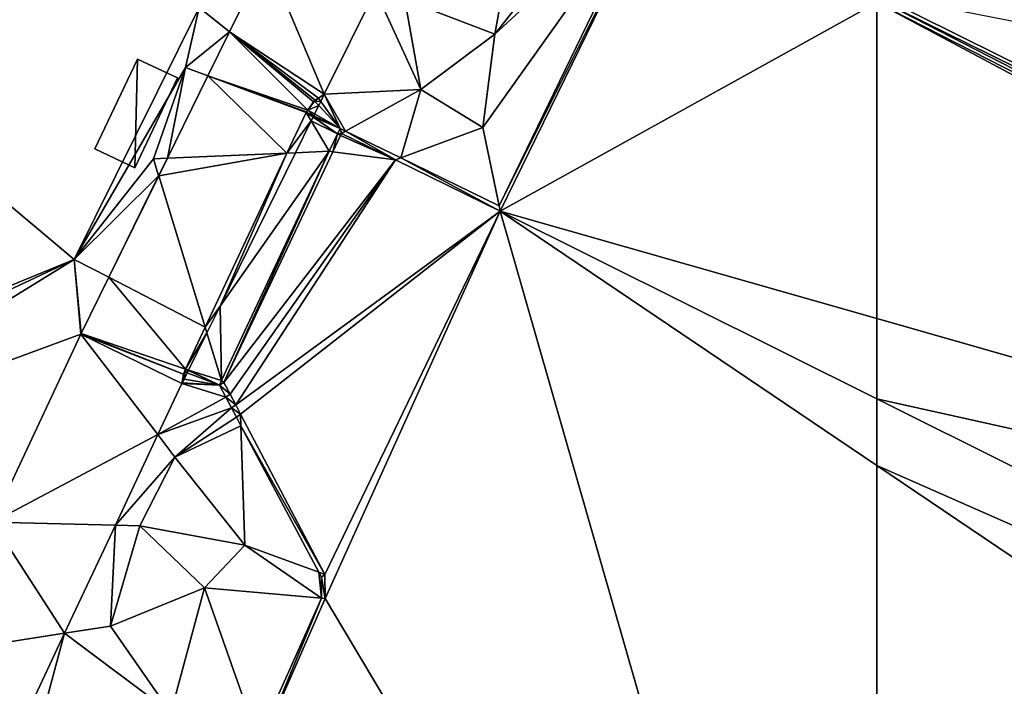
# Model space of a CAD drawing. Extents: x 2997 to 4000, y -1005 to 60.
# Drawn here: x 3204 to 3257, y -830 to -795 of the extents above; entities that cross this region are included whole.
import ezdxf

# ---------------------------------------------------------------- set-up
doc = ezdxf.new("R2010")
doc.units = 0
doc.header["$MEASUREMENT"] = 0
for name, color, linetype in [('Bygninger_LOD3', 1, 'Continuous'), ('Terraen', 33, 'Continuous'), ('Terraen_vand', 33, 'Continuous'), ('Terraen_vej', 33, 'Continuous')]:
    doc.layers.add(name, color=color, linetype=linetype)

# ---------------------------------------------------------------- blocks, each defined once
blk = doc.blocks.new('1km_6224_576_Flyttet_X-573000m_Y-6225000m_ACAD_1_FMEBLOCK18')
at = {"layer": 'Terraen_vand', "color": 132, "true_color": 0x00ced1}
for points in [[(62.5, 18.562, 0), (50.866, 24.757, 0), (42.419, 7.463, 0)], [(62.5, 1.736, 0), (62.5, 18.562, 0), (42.419, 7.463, 0)], [(36.843, 10.188, 0), (33.955, 11.601, 0), (33.905, 11.494, 0)], [(36.843, 10.188, 0), (33.905, 11.494, 0), (33.493, 10.622, 0)], [(36.843, 10.188, 0), (33.493, 10.622, 0), (27.69, -1.663, 0)], [(28.023, -2.296, 0), (36.843, 10.188, 0), (27.69, -1.663, 0)], [(28.317, -2.856, 0), (36.843, 10.188, 0), (28.023, -2.296, 0)], [(28.317, -2.856, 0), (42.419, 7.463, 0), (36.843, 10.188, 0)], [(28.579, -3.353, 0), (42.419, 7.463, 0), (28.317, -2.856, 0)], [(28.579, -3.353, 0), (33.075, -11.895, 0), (42.419, 7.463, 0)], [(33.089, -13.173, 0), (42.419, 7.463, 0), (33.075, -11.895, 0)], [(62.5, -62.5, 0), (42.419, 7.463, 0), (33.089, -13.173, 0)], [(62.5, -6.085, 0), (62.5, -2.545, 0), (42.419, 7.463, 0)], [(62.5, -2.545, 0), (62.5, 1.736, 0), (42.419, 7.463, 0)], [(62.5, -62.5, 0), (62.5, -6.085, 0), (42.419, 7.463, 0)], [(62.5, -62.5, 0), (33.089, -13.173, 0), (29.781, -20.727, 0)]]:
    blk.add_polyline3d(points, close=True, dxfattribs=at)
blk = doc.blocks.new('1km_6224_576_Flyttet_X-573000m_Y-6225000m_ACAD_1_FMEBLOCK29')
at = {"layer": 'Terraen_vand', "color": 132, "true_color": 0x00ced1}
for points in [[(-52.981, 18.787, 0), (16.195, -15.302, 0), (-52.981, 18.989, 0)], [(-52.981, 18.989, 0), (16.195, -15.302, 0), (25.227, 3.71, 0)], [(-52.981, 18.562, 0), (15.657, -16.433, 0), (-52.981, 18.787, 0)], [(-52.981, 18.787, 0), (15.657, -16.433, 0), (16.195, -15.302, 0)], [(-52.981, 18.562, 0), (15.07, -17.669, 0), (15.657, -16.433, 0)], [(-52.981, 1.736, 0), (15.07, -17.669, 0), (-52.981, 18.562, 0)], [(-52.981, -2.545, 0), (15.07, -17.669, 0), (-52.981, 1.736, 0)], [(-52.981, -6.085, 0), (7.846, -32.86, 0), (-52.981, -2.545, 0)], [(-52.981, -2.545, 0), (7.846, -32.86, 0), (15.07, -17.669, 0)], [(-52.981, -6.085, 0), (2.711, -43.659, 0), (7.846, -32.86, 0)], [(-52.981, -62.5, 0), (2.711, -43.659, 0), (-52.981, -6.085, 0)]]:
    blk.add_polyline3d(points, close=True, dxfattribs=at)
blk = doc.blocks.new('1km_6224_576_Flyttet_X-573000m_Y-6225000m_ACAD_1_FMEBLOCK55')
at = {"layer": 'Terraen_vej', "color": 251, "true_color": 0x555555}
for points in [[(30.696, 17.006, 2.063), (35.746, 13.681, 2.094), (32.659, 20.991, 2.049)], [(32.659, 20.991, 2.049), (35.746, 13.681, 2.094), (38.471, 19.212, 2.077)], [(35.747, 13.681, 2.094), (38.471, 19.212, 2.077), (35.746, 13.681, 2.094)], [(38.471, 19.212, 2.077), (38.471, 19.212, 2.077), (35.746, 13.681, 2.094)], [(29.541, 14.66, 2.07), (34.865, 12.842, 2.071), (30.696, 17.006, 2.063)], [(30.696, 17.006, 2.063), (35.441, 13.469, 2.093), (35.746, 13.681, 2.094)], [(30.696, 17.006, 2.063), (35.259, 13.362, 2.092), (35.441, 13.469, 2.093)], [(30.696, 17.006, 2.063), (35.176, 13.284, 2.091), (35.259, 13.362, 2.092)], [(30.696, 17.006, 2.063), (34.865, 12.842, 2.071), (35.176, 13.284, 2.091)], [(27.384, 10.282, 2.085), (33.758, 10.551, 2.065), (29.541, 14.66, 2.07)], [(29.541, 14.66, 2.07), (34.788, 12.741, 2.065), (34.865, 12.842, 2.071)], [(29.541, 14.66, 2.07), (33.758, 10.551, 2.065), (34.776, 12.716, 2.064)], [(29.541, 14.66, 2.07), (34.776, 12.716, 2.064), (34.788, 12.741, 2.065)], [(35.746, 13.681, 2.094), (35.746, 13.681, 2.094), (35.441, 13.469, 2.093)], [(35.746, 13.681, 2.094), (35.441, 13.469, 2.093), (35.56, 13.302, 2.09)], [(35.747, 13.681, 2.094), (35.746, 13.681, 2.094), (35.746, 13.681, 2.094)], [(35.746, 13.681, 2.094), (35.746, 13.681, 2.094), (35.746, 13.681, 2.094)], [(35.451, 13.08, 2.087), (35.227, 13.319, 2.092), (34.865, 12.842, 2.071)], [(34.865, 12.842, 2.071), (35.227, 13.319, 2.092), (35.176, 13.284, 2.091)], [(35.176, 13.284, 2.091), (35.227, 13.319, 2.092), (35.259, 13.362, 2.092)], [(35.56, 13.302, 2.09), (35.441, 13.469, 2.093), (35.227, 13.319, 2.092)], [(35.227, 13.319, 2.092), (35.441, 13.469, 2.093), (35.259, 13.362, 2.092)], [(35.56, 13.302, 2.09), (35.227, 13.319, 2.092), (35.451, 13.08, 2.087)], [(35.048, 12.262, 2.064), (34.776, 12.716, 2.064), (33.758, 10.551, 2.065)], [(34.776, 12.716, 2.064), (34.784, 12.728, 2.064), (34.788, 12.741, 2.065)], [(35.152, 12.473, 2.065), (34.784, 12.728, 2.064), (34.776, 12.716, 2.064)], [(35.152, 12.473, 2.065), (34.776, 12.716, 2.064), (35.147, 12.463, 2.064)], [(35.147, 12.463, 2.064), (34.776, 12.716, 2.064), (35.048, 12.262, 2.064)], [(34.865, 12.842, 2.071), (34.784, 12.728, 2.064), (35.183, 12.537, 2.065)], [(34.784, 12.728, 2.064), (34.865, 12.842, 2.071), (34.788, 12.741, 2.065)], [(35.183, 12.537, 2.065), (34.784, 12.728, 2.064), (35.152, 12.473, 2.065)], [(35.451, 13.08, 2.087), (34.865, 12.842, 2.071), (35.231, 12.634, 2.07)], [(35.231, 12.634, 2.07), (34.865, 12.842, 2.071), (35.183, 12.537, 2.065)], [(35.048, 12.262, 2.064), (33.758, 10.551, 2.065), (34.215, 10.571, 2.065)], [(26.918, 9.336, 2.088), (33.758, 10.551, 2.065), (27.384, 10.282, 2.085)], [(26.918, 9.336, 2.088), (29.398, 1.279, 2.068), (33.758, 10.551, 2.065)], [(33.758, 10.551, 2.065), (29.398, 1.279, 2.068), (30.192, 2.404, 2.068)], [(34.215, 10.571, 2.065), (33.758, 10.551, 2.065), (30.192, 2.404, 2.068)], [(24.257, 3.934, 2.106), (29.398, 1.279, 2.068), (26.918, 9.336, 2.088)], [(22.785, 0.946, 2.116), (28.345, -0.959, 2.069), (24.257, 3.934, 2.106)], [(24.257, 3.934, 2.106), (28.345, -0.959, 2.069), (29.398, 1.279, 2.068)], [(30.192, 2.404, 2.068), (29.398, 1.279, 2.068), (29.49, 0.979, 2.068)], [(29.49, 0.979, 2.068), (29.398, 1.279, 2.068), (28.345, -0.959, 2.069)], [(26.879, -4.445, 2.046), (22.762, 0.897, 2.116), (18.059, -9.1, 2.084)], [(22.762, 0.897, 2.116), (28.242, -1.225, 2.062), (22.785, 0.946, 2.116)], [(26.879, -4.445, 2.046), (28.157, -1.716, 2.049), (22.762, 0.897, 2.116)], [(28.157, -1.716, 2.049), (28.242, -1.225, 2.062), (22.762, 0.897, 2.116)], [(28.242, -1.225, 2.062), (28.345, -0.959, 2.069), (22.785, 0.946, 2.116)], [(29.49, 0.979, 2.068), (28.345, -0.959, 2.069), (28.51, -1.01, 2.069)], [(28.242, -1.225, 2.062), (28.311, -1.099, 2.066), (28.345, -0.959, 2.069)], [(28.5, -1.031, 2.069), (28.345, -0.959, 2.069), (28.311, -1.099, 2.066)], [(28.5, -1.031, 2.069), (28.311, -1.099, 2.066), (28.442, -1.149, 2.065)], [(28.51, -1.01, 2.069), (28.345, -0.959, 2.069), (28.5, -1.031, 2.069)], [(28.157, -1.716, 2.049), (28.218, -1.474, 2.056), (28.242, -1.225, 2.062)], [(28.159, -1.726, 2.049), (28.218, -1.474, 2.056), (28.157, -1.716, 2.049)], [(28.159, -1.726, 2.049), (28.18, -1.681, 2.05), (28.218, -1.474, 2.056)], [(28.218, -1.474, 2.056), (28.18, -1.681, 2.05), (28.277, -1.484, 2.056)], [(28.311, -1.099, 2.066), (28.218, -1.474, 2.056), (28.277, -1.484, 2.056)], [(28.218, -1.474, 2.056), (28.311, -1.099, 2.066), (28.242, -1.225, 2.062)], [(28.442, -1.149, 2.065), (28.311, -1.099, 2.066), (28.277, -1.484, 2.056)], [(28.159, -1.726, 2.049), (28.157, -1.716, 2.049), (26.879, -4.445, 2.046)], [(24.611, -9.267, 2.039), (26.879, -4.445, 2.046), (18.059, -9.1, 2.084)], [(21.904, -15.021, 2.031), (18.059, -9.1, 2.084), (14.748, -16.137, 2.062)], [(21.904, -15.021, 2.031), (24.611, -9.267, 2.039), (18.059, -9.1, 2.084)], [(19.157, -20.858, 2.024), (21.904, -15.021, 2.031), (14.748, -16.137, 2.062)]]:
    blk.add_polyline3d(points, close=True, dxfattribs=at)
blk = doc.blocks.new('1km_6224_576_Flyttet_X-573000m_Y-6225000m_ACAD_1_FMEBLOCK80')
at = {"layer": 'Terraen', "color": 9, "true_color": 0xbbbbbb}
for points in [[(19.7, 4.89, 2.17), (26.37, 18.3, 2.19), (-18.597, 37.087, 2.204)], [(19.7, 4.89, 2.17), (-18.597, 37.087, 2.204), (-2.901, -4.389, 2.63)], [(50.866, 24.757, 0), (50.574, 24.654, 2.108), (42.362, 7.736, 2.101)], [(42.419, 7.463, 0), (50.866, 24.757, 0), (42.362, 7.736, 2.101)], [(41.49, 11.91, 2.07), (42.362, 7.736, 2.101), (50.574, 24.654, 2.108)], [(42.13, 16.88, 2.09), (41.49, 11.91, 2.07), (50.574, 24.654, 2.108)], [(47.2, 23.31, 2.07), (42.13, 16.88, 2.09), (50.574, 24.654, 2.108)], [(47.2, 23.31, 2.07), (42.88, 21.02, 2.08), (42.13, 16.88, 2.09)], [(42.88, 21.02, 2.08), (37.34, 18.73, 2.14), (42.13, 16.88, 2.09)], [(29.952, 20.991, 2.049), (26.37, 18.3, 2.19), (27.99, 17.006, 2.063)], [(33.04, 13.681, 2.094), (38.19, 13.93, 2.16), (35.765, 19.212, 2.077)], [(35.765, 19.212, 2.077), (38.19, 13.93, 2.16), (37.34, 18.73, 2.14)], [(42.13, 16.88, 2.09), (37.34, 18.73, 2.14), (38.19, 13.93, 2.16)], [(25.65, 15.1, 2.03), (26.37, 18.3, 2.19), (19.7, 4.89, 2.17)], [(27.99, 17.006, 2.063), (26.37, 18.3, 2.19), (25.65, 15.1, 2.03)], [(27.99, 17.006, 2.063), (25.65, 15.1, 2.03), (26.834, 14.66, 2.07)], [(42.13, 16.88, 2.09), (38.19, 13.93, 2.16), (41.49, 11.91, 2.07)], [(25.65, 15.1, 2.03), (19.7, 4.89, 2.17), (23.93, 10.25, 1.86)], [(24.677, 10.282, 2.085), (25.65, 15.1, 2.03), (23.93, 10.25, 1.86)], [(26.834, 14.66, 2.07), (25.65, 15.1, 2.03), (24.677, 10.282, 2.085)], [(33.04, 13.681, 2.094), (32.854, 13.302, 2.09), (33.879, 11.865, 2.065)], [(33.04, 13.681, 2.094), (34.175, 11.721, 2.066), (38.19, 13.93, 2.16)], [(33.04, 13.681, 2.094), (33.04, 13.681, 2.094), (34.175, 11.721, 2.066)], [(33.04, 13.681, 2.094), (33.04, 13.681, 2.094), (33.879, 11.865, 2.065)], [(33.04, 13.681, 2.094), (33.879, 11.865, 2.065), (34.175, 11.721, 2.066)], [(37.116, 10.29, 2.079), (38.19, 13.93, 2.16), (34.175, 11.721, 2.066)], [(37.116, 10.29, 2.079), (41.49, 11.91, 2.07), (38.19, 13.93, 2.16)], [(32.854, 13.302, 2.09), (32.744, 13.08, 2.087), (33.879, 11.865, 2.065)], [(32.525, 12.634, 2.07), (32.477, 12.537, 2.065), (33.879, 11.865, 2.065)], [(32.744, 13.08, 2.087), (32.525, 12.634, 2.07), (33.879, 11.865, 2.065)], [(32.341, 12.262, 2.064), (31.508, 10.571, 2.065), (33.306, 10.647, 2.065)], [(32.44, 12.463, 2.064), (32.341, 12.262, 2.064), (33.741, 11.572, 2.065)], [(32.341, 12.262, 2.064), (33.306, 10.647, 2.065), (33.741, 11.572, 2.065)], [(32.445, 12.473, 2.065), (32.44, 12.463, 2.064), (33.741, 11.572, 2.065)], [(32.477, 12.537, 2.065), (32.445, 12.473, 2.065), (33.879, 11.865, 2.065)], [(32.445, 12.473, 2.065), (33.741, 11.572, 2.065), (33.879, 11.865, 2.065)], [(33.306, 10.647, 2.065), (33.493, 10.622, 0), (33.741, 11.572, 2.065)], [(33.905, 11.494, 0), (33.741, 11.572, 2.065), (33.493, 10.622, 0)], [(33.955, 11.601, 0), (33.879, 11.865, 2.065), (33.741, 11.572, 2.065)], [(33.905, 11.494, 0), (33.955, 11.601, 0), (33.741, 11.572, 2.065)], [(33.955, 11.601, 0), (34.175, 11.721, 2.066), (33.879, 11.865, 2.065)], [(36.843, 10.188, 0), (34.175, 11.721, 2.066), (33.955, 11.601, 0)], [(37.116, 10.29, 2.079), (34.175, 11.721, 2.066), (36.843, 10.188, 0)], [(37.116, 10.29, 2.079), (42.362, 7.736, 2.101), (41.49, 11.91, 2.07)], [(27.485, 2.404, 2.068), (27.566, -1.561, 2.062), (33.306, 10.647, 2.065)], [(31.508, 10.571, 2.065), (27.485, 2.404, 2.068), (33.306, 10.647, 2.065)], [(33.306, 10.647, 2.065), (27.566, -1.561, 2.062), (27.69, -1.663, 0)], [(33.306, 10.647, 2.065), (27.69, -1.663, 0), (33.493, 10.622, 0)], [(24.211, 9.336, 2.088), (23.93, 10.25, 1.86), (19.7, 4.89, 2.17)], [(24.677, 10.282, 2.085), (23.93, 10.25, 1.86), (24.211, 9.336, 2.088)], [(37.116, 10.29, 2.079), (36.843, 10.188, 0), (42.419, 7.463, 0)], [(37.116, 10.29, 2.079), (42.419, 7.463, 0), (42.362, 7.736, 2.101)], [(24.211, 9.336, 2.088), (19.7, 4.89, 2.17), (21.551, 3.934, 2.106)], [(19.7, 4.89, 2.17), (-2.901, -4.389, 2.63), (-0.891, -4.778, 2.695)], [(3.056, -5.355, 2.575), (19.7, 4.89, 2.17), (-0.891, -4.778, 2.695)], [(3.056, -5.355, 2.575), (20.055, 0.897, 2.116), (19.7, 4.89, 2.17)], [(20.079, 0.946, 2.116), (19.7, 4.89, 2.17), (20.055, 0.897, 2.116)], [(20.079, 0.946, 2.116), (21.551, 3.934, 2.106), (19.7, 4.89, 2.17)], [(27.485, 2.404, 2.068), (26.784, 0.979, 2.068), (27.566, -1.561, 2.062)], [(20.055, 0.897, 2.116), (3.056, -5.355, 2.575), (15.352, -9.1, 2.084)], [(26.784, 0.979, 2.068), (25.804, -1.01, 2.069), (27.566, -1.561, 2.062)], [(25.793, -1.031, 2.069), (25.735, -1.149, 2.065), (27.449, -1.81, 2.062)], [(25.804, -1.01, 2.069), (25.793, -1.031, 2.069), (27.449, -1.81, 2.062)], [(25.804, -1.01, 2.069), (27.449, -1.81, 2.062), (27.566, -1.561, 2.062)], [(27.449, -1.81, 2.062), (25.57, -1.484, 2.056), (25.473, -1.681, 2.05)], [(25.735, -1.149, 2.065), (25.57, -1.484, 2.056), (27.449, -1.81, 2.062)], [(27.69, -1.663, 0), (27.566, -1.561, 2.062), (27.449, -1.81, 2.062)], [(25.452, -1.726, 2.049), (24.173, -4.445, 2.046), (27.791, -2.453, 2.069)], [(25.452, -1.726, 2.049), (27.449, -1.81, 2.062), (25.473, -1.681, 2.05)], [(25.452, -1.726, 2.049), (27.791, -2.453, 2.069), (27.449, -1.81, 2.062)], [(28.023, -2.296, 0), (27.69, -1.663, 0), (27.449, -1.81, 2.062)], [(28.023, -2.296, 0), (27.449, -1.81, 2.062), (27.791, -2.453, 2.069)], [(24.173, -4.445, 2.046), (28.093, -3.02, 2.076), (27.791, -2.453, 2.069)], [(28.317, -2.856, 0), (28.023, -2.296, 0), (27.791, -2.453, 2.069)], [(28.317, -2.856, 0), (27.791, -2.453, 2.069), (28.093, -3.02, 2.076)], [(24.173, -4.445, 2.046), (25.08, -5.64, 1.95), (28.093, -3.02, 2.076)], [(28.36, -3.524, 2.082), (28.093, -3.02, 2.076), (25.08, -5.64, 1.95)], [(28.579, -3.353, 0), (28.317, -2.856, 0), (28.093, -3.02, 2.076)], [(28.579, -3.353, 0), (28.093, -3.02, 2.076), (28.36, -3.524, 2.082)], [(28.599, -3.971, 2.087), (28.36, -3.524, 2.082), (25.08, -5.64, 1.95)], [(28.599, -3.971, 2.087), (28.579, -3.353, 0), (28.36, -3.524, 2.082)], [(28.599, -3.971, 2.087), (33.075, -11.895, 0), (28.579, -3.353, 0)], [(28.599, -3.971, 2.087), (25.08, -5.64, 1.95), (28.8, -10.33, 2.03)], [(28.599, -3.971, 2.087), (32.751, -11.776, 2.18), (33.075, -11.895, 0)], [(28.599, -3.971, 2.087), (28.8, -10.33, 2.03), (32.751, -11.776, 2.18)], [(21.904, -9.267, 2.039), (25.08, -5.64, 1.95), (24.173, -4.445, 2.046)], [(21.904, -9.267, 2.039), (23.2, -9.3, 1.91), (25.08, -5.64, 1.95)], [(25.08, -5.64, 1.95), (23.2, -9.3, 1.91), (28.8, -10.33, 2.03)], [(19.197, -15.021, 2.031), (21.64, -14.64, 1.96), (21.904, -9.267, 2.039)], [(21.904, -9.267, 2.039), (21.64, -14.64, 1.96), (23.2, -9.3, 1.91)], [(26.66, -12.6, 2.04), (23.2, -9.3, 1.91), (21.64, -14.64, 1.96)], [(28.8, -10.33, 2.03), (23.2, -9.3, 1.91), (26.66, -12.6, 2.04)], [(28.8, -10.33, 2.03), (26.66, -12.6, 2.04), (32.892, -13.164, 2.204)], [(28.8, -10.33, 2.03), (32.892, -13.164, 2.204), (32.751, -11.776, 2.18)], [(32.89, -12.039, 2.183), (32.751, -11.776, 2.18), (32.892, -13.164, 2.204)], [(33.075, -11.895, 0), (32.751, -11.776, 2.18), (32.89, -12.039, 2.183)], [(33.089, -13.173, 0), (33.075, -11.895, 0), (32.89, -12.039, 2.183)], [(33.089, -13.173, 0), (32.89, -12.039, 2.183), (32.892, -13.164, 2.204)], [(26.66, -12.6, 2.04), (21.64, -14.64, 1.96), (24.86, -19.26, 2.06)], [(26.66, -12.6, 2.04), (24.86, -19.26, 2.06), (29.513, -20.714, 2.204)], [(26.66, -12.6, 2.04), (29.513, -20.714, 2.204), (32.892, -13.164, 2.204)], [(29.781, -20.727, 0), (32.892, -13.164, 2.204), (29.513, -20.714, 2.204)], [(29.781, -20.727, 0), (33.089, -13.173, 0), (32.892, -13.164, 2.204)], [(19.197, -15.021, 2.031), (24.86, -19.26, 2.06), (21.64, -14.64, 1.96)], [(16.451, -20.858, 2.024), (17.45, -21.52, 1.96), (19.197, -15.021, 2.031)], [(19.197, -15.021, 2.031), (17.45, -21.52, 1.96), (24.86, -19.26, 2.06)]]:
    blk.add_polyline3d(points, close=True, dxfattribs=at)
blk = doc.blocks.new('building_85490')
at = {"layer": 'Bygninger_LOD3', "color": 1}
for points in [[(0.075, 2.9, 5.03), (2.205, 1.89, 5.03), (-0.065, -2.9, 5.03), (-2.205, -1.88, 5.03)], [(0.075, 2.9, 2.03), (-2.205, -1.88, 1.81), (-2.205, -1.88, 5.03), (0.075, 2.9, 5.03)], [(-2.205, -1.88, 1.81), (0.075, 2.9, 2.03), (-0.065, -2.9, 1.72)], [(-0.065, -2.9, 1.72), (0.075, 2.9, 2.03), (2.205, 1.89, 1.79)], [(0.075, 2.9, 2.03), (0.075, 2.9, 5.03), (2.205, 1.89, 5.03), (2.205, 1.89, 1.79)], [(-0.065, -2.9, 1.72), (-0.065, -2.9, 5.03), (2.205, 1.89, 5.03), (2.205, 1.89, 1.79)], [(-2.205, -1.88, 5.03), (-0.065, -2.9, 5.03), (-0.065, -2.9, 1.72), (-2.205, -1.88, 1.81)]]:
    blk.add_3dface(points, dxfattribs=at)

msp = doc.modelspace()

# ---------------------------------------------------------------- block references
at = {"layer": 'Bygninger_LOD3', "color": 1}
msp.add_blockref('building_85490', (3210.505, -799.84), dxfattribs=at)
at = {"layer": 'Terraen', "color": 9, "true_color": 0xbbbbbb}
msp.add_blockref('1km_6224_576_Flyttet_X-573000m_Y-6225000m_ACAD_1_FMEBLOCK80', (3187.5, -812.5), dxfattribs=at)
at = {"layer": 'Terraen_vand', "color": 132, "true_color": 0x00ced1}
for name, p in [('1km_6224_576_Flyttet_X-573000m_Y-6225000m_ACAD_1_FMEBLOCK18', (3187.5, -812.5)), ('1km_6224_576_Flyttet_X-573000m_Y-6225000m_ACAD_1_FMEBLOCK29', (3302.981, -812.5))]:
    msp.add_blockref(name, p, dxfattribs=at)
at = {"layer": 'Terraen_vej', "color": 251, "true_color": 0x555555}
msp.add_blockref('1km_6224_576_Flyttet_X-573000m_Y-6225000m_ACAD_1_FMEBLOCK55', (3184.794, -812.5), dxfattribs=at)

doc.saveas('drawing.dxf')
